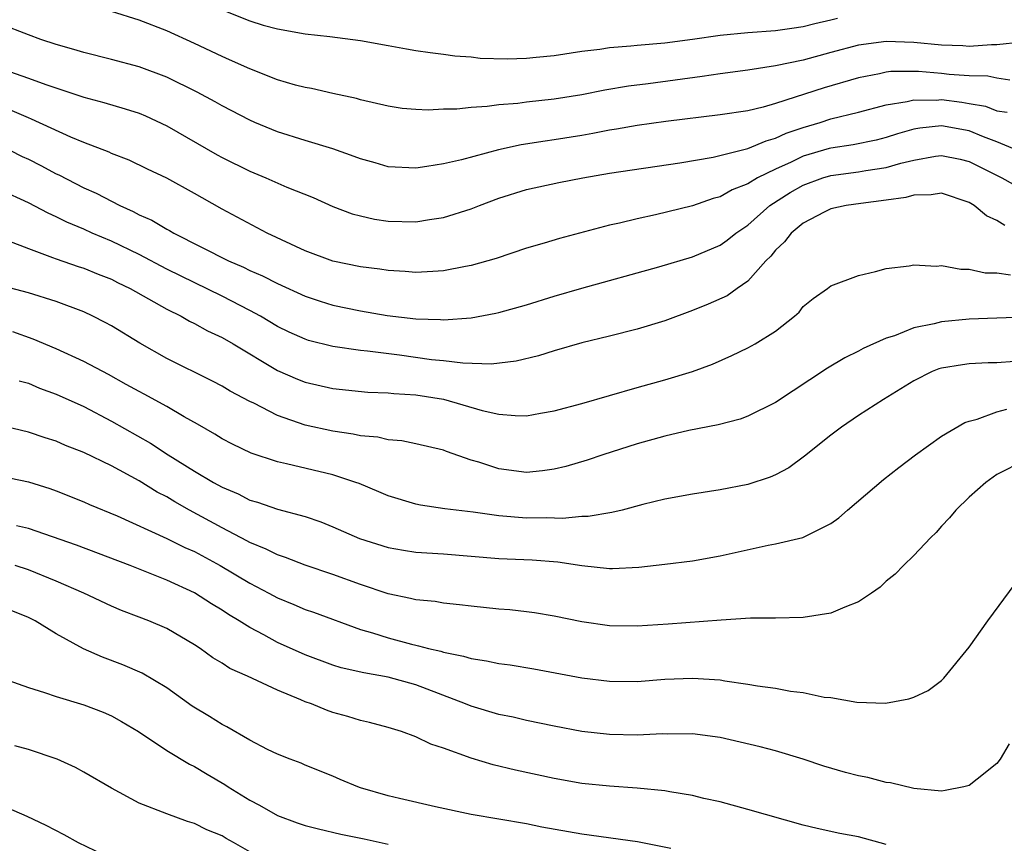
# Model space of a CAD drawing. Units: inches. Extents: x 2607000 to 2610000, y 1479000 to 1482000.
# Drawn here: x 2607472 to 2607544, y 1479287 to 1479346 of the extents above; entities that cross this region are included whole.
import ezdxf

# ---------------------------------------------------------------- set-up
doc = ezdxf.new("R2010")
doc.units = ezdxf.units.IN
doc.header["$MEASUREMENT"] = 0
doc.layers.add('LD26071479_2ft', color=236, linetype='Continuous')

msp = doc.modelspace()

# ---------------------------------------------------------------- linework, layer by layer
at = {"layer": 'LD26071479_2ft'}
for points, elevation in [([(2607544.795, 1479344.795), (2607543, 1479344.598), (2607542.603, 1479344.603), (2607541, 1479344.486), (2607540.524, 1479344.524), (2607539, 1479344.572), (2607537, 1479344.77), (2607535, 1479344.844), (2607533, 1479344.59), (2607531, 1479344.061), (2607529, 1479343.502), (2607527, 1479343.077), (2607525, 1479342.788), (2607523, 1479342.523), (2607521.693, 1479342.308), (2607517.791, 1479341.791), (2607516.371, 1479341.629), (2607514.671, 1479341.329), (2607513, 1479340.987), (2607511, 1479340.677), (2607509, 1479340.458), (2607508.372, 1479340.372), (2607507, 1479340.265), (2607506.147, 1479340.147), (2607505, 1479340.08), (2607503.969, 1479339.969), (2607503, 1479339.949), (2607501.895, 1479339.895), (2607501, 1479339.937), (2607500.013, 1479340.013), (2607499, 1479340.169), (2607497, 1479340.637), (2607496.725, 1479340.725), (2607495, 1479341.095), (2607493.458, 1479341.458), (2607493, 1479341.518), (2607492.309, 1479341.691), (2607491, 1479342.086), (2607489, 1479342.866), (2607487.534, 1479343.534), (2607487, 1479343.758), (2607485, 1479344.71), (2607483, 1479345.618), (2607481, 1479346.391), (2607479, 1479347.012)], 9998), ([(2607487, 1479347.142), (2607489, 1479346.339), (2607489.976, 1479346.024), (2607491, 1479345.752), (2607493, 1479345.389), (2607494.797, 1479345.203), (2607497, 1479344.915), (2607499, 1479344.547), (2607500.322, 1479344.322), (2607501, 1479344.189), (2607502.043, 1479344.043), (2607503, 1479343.932), (2607503.812, 1479343.811), (2607505, 1479343.739), (2607505.647, 1479343.647), (2607507.593, 1479343.592), (2607509, 1479343.634), (2607509.707, 1479343.707), (2607511, 1479343.846), (2607513, 1479344.15), (2607514.297, 1479344.297), (2607515, 1479344.407), (2607516.529, 1479344.529), (2607517, 1479344.585), (2607519, 1479344.755), (2607521, 1479345.017), (2607523, 1479345.304), (2607525, 1479345.492), (2607527, 1479345.634), (2607528.179, 1479345.821), (2607529, 1479345.93), (2607529.843, 1479346.157), (2607531, 1479346.411), (2607531.467, 1479346.533)], 9996), ([(2607543.937, 1479342.062), (2607543, 1479342.195), (2607542.339, 1479342.339), (2607541, 1479342.356), (2607539.537, 1479342.463), (2607539, 1479342.534), (2607537.325, 1479342.675), (2607535.329, 1479342.67), (2607535, 1479342.621), (2607534.501, 1479342.501), (2607533, 1479342.223), (2607530.501, 1479341.499), (2607527, 1479340.363), (2607526.094, 1479340.095), (2607525, 1479339.845), (2607523, 1479339.542), (2607519.078, 1479339.078), (2607517, 1479338.78), (2607515.494, 1479338.506), (2607515, 1479338.436), (2607513.8, 1479338.2), (2607513, 1479338.059), (2607511, 1479337.733), (2607510.35, 1479337.65), (2607508.619, 1479337.381), (2607506.981, 1479337.019), (2607504.302, 1479336.302), (2607503, 1479336.014), (2607501.808, 1479335.808), (2607501, 1479335.702), (2607499, 1479335.795), (2607498.075, 1479336.075), (2607497, 1479336.364), (2607496.546, 1479336.546), (2607495, 1479337.088), (2607493, 1479337.689), (2607491, 1479338.319), (2607489.371, 1479339), (2607489, 1479339.162), (2607487, 1479340.194), (2607486.495, 1479340.495), (2607485.197, 1479341.197), (2607483, 1479342.279), (2607481, 1479343.005), (2607479, 1479343.543), (2607477, 1479344.049), (2607476.275, 1479344.275), (2607475, 1479344.638), (2607473.908, 1479345), (2607473, 1479345.33), (2607471, 1479346.104)], 10000), ([(2607471.158, 1479342.843), (2607473, 1479342.197), (2607474.265, 1479341.735), (2607477, 1479340.836), (2607478.447, 1479340.447), (2607479.992, 1479339.992), (2607481, 1479339.664), (2607481.473, 1479339.473), (2607483, 1479338.751), (2607486.649, 1479336.649), (2607487, 1479336.462), (2607489, 1479335.477), (2607490.17, 1479335), (2607491.675, 1479334.325), (2607493.572, 1479333.572), (2607495, 1479332.929), (2607496.404, 1479332.404), (2607497, 1479332.246), (2607498.017, 1479332.017), (2607499, 1479331.878), (2607501, 1479331.831), (2607502.001, 1479332.001), (2607503, 1479332.13), (2607505, 1479332.756), (2607505.603, 1479333), (2607507, 1479333.522), (2607509, 1479334.163), (2607511.339, 1479334.661), (2607513.079, 1479335), (2607515, 1479335.342), (2607520.071, 1479336.071), (2607522.497, 1479336.497), (2607524.899, 1479337.101), (2607525, 1479337.116), (2607526.32, 1479337.68), (2607527, 1479337.856), (2607527.773, 1479338.226), (2607529, 1479338.644), (2607530.233, 1479339), (2607531, 1479339.249), (2607533, 1479339.733), (2607535, 1479340.267), (2607536.505, 1479340.505), (2607537, 1479340.638), (2607538.611, 1479340.611), (2607539, 1479340.648), (2607540.457, 1479340.457), (2607541, 1479340.369), (2607542.167, 1479340.167), (2607543, 1479339.847), (2607543.748, 1479339.748)], 10002), ([(2607544.44, 1479337), (2607543, 1479337.603), (2607542.032, 1479337.968), (2607541, 1479338.402), (2607539, 1479338.75), (2607537.417, 1479338.583), (2607537, 1479338.512), (2607535.819, 1479338.181), (2607535, 1479337.916), (2607534.273, 1479337.727), (2607532.612, 1479337.388), (2607531, 1479337.147), (2607530.885, 1479337.115), (2607529, 1479336.555), (2607528.132, 1479336.132), (2607527, 1479335.628), (2607525.695, 1479335), (2607525, 1479334.577), (2607523.863, 1479334.137), (2607523, 1479333.638), (2607522.495, 1479333.505), (2607521, 1479332.977), (2607518.317, 1479332.317), (2607517, 1479332.047), (2607515.732, 1479331.732), (2607515, 1479331.575), (2607511.378, 1479330.622), (2607510.278, 1479330.278), (2607509, 1479329.914), (2607506.816, 1479329.184), (2607505, 1479328.667), (2607504.601, 1479328.601), (2607503, 1479328.271), (2607502.243, 1479328.244), (2607501, 1479328.153), (2607500.228, 1479328.228), (2607499, 1479328.295), (2607498.397, 1479328.397), (2607497, 1479328.573), (2607495, 1479328.981), (2607493, 1479329.723), (2607490.268, 1479331), (2607487, 1479332.739), (2607485.55, 1479333.55), (2607485, 1479333.873), (2607483, 1479334.969), (2607481.62, 1479335.62), (2607480.28, 1479336.28), (2607479, 1479336.768), (2607478.847, 1479336.847), (2607477, 1479337.548), (2607476.06, 1479337.94), (2607473.236, 1479339.236), (2607473, 1479339.321), (2607471.831, 1479339.831)], 10004), ([(2607471.65, 1479337), (2607472.549, 1479336.549), (2607473, 1479336.344), (2607473.891, 1479335.891), (2607475, 1479335.3), (2607475.207, 1479335.207), (2607477, 1479334.284), (2607477.892, 1479333.892), (2607479.607, 1479333), (2607480.573, 1479332.573), (2607481, 1479332.338), (2607481.931, 1479331.931), (2607483, 1479331.286), (2607483.192, 1479331.192), (2607483.506, 1479331), (2607487.467, 1479329), (2607488.544, 1479328.544), (2607489, 1479328.315), (2607489.924, 1479327.924), (2607491, 1479327.359), (2607493, 1479326.451), (2607494.09, 1479326.09), (2607495, 1479325.811), (2607497, 1479325.396), (2607498.933, 1479325.067), (2607501, 1479324.819), (2607502.778, 1479324.778), (2607503, 1479324.754), (2607505, 1479324.898), (2607506.785, 1479325.215), (2607507, 1479325.266), (2607509, 1479325.826), (2607511, 1479326.444), (2607513, 1479327.026), (2607518.559, 1479328.56), (2607521, 1479329.288), (2607523, 1479330.145), (2607523.499, 1479330.5), (2607524.12, 1479331), (2607525, 1479331.589), (2607526.588, 1479333), (2607528.062, 1479333.938), (2607529, 1479334.475), (2607530.419, 1479335), (2607531, 1479335.179), (2607533, 1479335.428), (2607533.527, 1479335.527), (2607535, 1479335.734), (2607536.052, 1479336.052), (2607537, 1479336.284), (2607538.567, 1479336.567), (2607539, 1479336.62), (2607540.345, 1479336.346), (2607541, 1479336.189), (2607543.346, 1479335), (2607545, 1479334.092)], 10006), ([(2607543.568, 1479331.567), (2607543, 1479331.912), (2607542.251, 1479332.251), (2607541.346, 1479333), (2607541, 1479333.206), (2607539, 1479333.886), (2607538.24, 1479333.76), (2607537, 1479333.756), (2607536.419, 1479333.581), (2607535, 1479333.378), (2607533.157, 1479333.157), (2607532.091, 1479333), (2607531, 1479332.752), (2607530.522, 1479332.522), (2607529, 1479331.726), (2607528.12, 1479331), (2607527.634, 1479330.366), (2607527, 1479329.773), (2607526.656, 1479329.344), (2607526.308, 1479329), (2607525, 1479327.534), (2607524.219, 1479327), (2607523.513, 1479326.487), (2607522.132, 1479325.869), (2607521, 1479325.414), (2607519, 1479324.68), (2607517, 1479324.08), (2607515, 1479323.565), (2607513, 1479323.072), (2607511, 1479322.501), (2607509.856, 1479322.144), (2607508.247, 1479321.752), (2607506.455, 1479321.545), (2607504.397, 1479321.603), (2607503, 1479321.779), (2607502.14, 1479321.86), (2607499.816, 1479322.184), (2607497.521, 1479322.479), (2607497, 1479322.525), (2607495, 1479322.81), (2607493.256, 1479323.256), (2607493, 1479323.336), (2607491.856, 1479323.856), (2607491, 1479324.267), (2607489.768, 1479325), (2607489, 1479325.418), (2607487, 1479326.447), (2607483, 1479328.396), (2607481, 1479329.451), (2607479, 1479330.425), (2607477.621, 1479331), (2607477, 1479331.284), (2607475.785, 1479331.785), (2607475, 1479332.188), (2607474.435, 1479332.435), (2607473, 1479333.2), (2607471, 1479334.101)], 10008), ([(2607471.561, 1479330.439), (2607473, 1479329.887), (2607474.746, 1479329.254), (2607475, 1479329.148), (2607476.603, 1479328.603), (2607477, 1479328.484), (2607478.047, 1479328.047), (2607479, 1479327.676), (2607479.443, 1479327.443), (2607480.356, 1479327), (2607483, 1479325.512), (2607484.045, 1479325), (2607484.648, 1479324.648), (2607485, 1479324.484), (2607485.951, 1479323.951), (2607487, 1479323.46), (2607487.796, 1479323), (2607491, 1479321.088), (2607492.449, 1479320.449), (2607493, 1479320.236), (2607495, 1479319.783), (2607497.525, 1479319.525), (2607499, 1479319.464), (2607499.412, 1479319.412), (2607501, 1479319.322), (2607503.009, 1479319.009), (2607505.802, 1479318.198), (2607507, 1479317.932), (2607508.178, 1479317.822), (2607509, 1479317.82), (2607510.006, 1479318.006), (2607511, 1479318.159), (2607513, 1479318.697), (2607517, 1479319.843), (2607519, 1479320.4), (2607520.991, 1479321.009), (2607522.45, 1479321.55), (2607523.841, 1479322.159), (2607525, 1479322.708), (2607525.532, 1479323), (2607527, 1479323.912), (2607528.376, 1479325), (2607528.703, 1479325.297), (2607529, 1479325.696), (2607529.711, 1479326.289), (2607530.742, 1479327), (2607531, 1479327.205), (2607533, 1479327.953), (2607534.228, 1479328.228), (2607535, 1479328.46), (2607536.644, 1479328.644), (2607537, 1479328.723), (2607538.621, 1479328.621), (2607539, 1479328.664), (2607540.392, 1479328.392), (2607541, 1479328.409), (2607542.148, 1479328.148), (2607543, 1479328.138), (2607543.988, 1479327.988)], 10010), ([(2607545, 1479324.927), (2607541, 1479324.797), (2607539, 1479324.603), (2607538.451, 1479324.451), (2607537, 1479324.157), (2607535.598, 1479323.598), (2607535, 1479323.418), (2607533.336, 1479322.664), (2607533, 1479322.476), (2607532.003, 1479321.997), (2607530.749, 1479321.251), (2607527, 1479318.767), (2607525, 1479317.776), (2607524.435, 1479317.565), (2607522.846, 1479317.154), (2607520.742, 1479316.742), (2607519, 1479316.339), (2607517, 1479315.78), (2607514.526, 1479315), (2607513.394, 1479314.606), (2607511.851, 1479314.149), (2607511, 1479313.945), (2607510.166, 1479313.834), (2607509, 1479313.723), (2607507, 1479313.974), (2607505.548, 1479314.452), (2607505, 1479314.61), (2607503.227, 1479315.227), (2607503, 1479315.322), (2607501, 1479315.797), (2607500, 1479316), (2607499, 1479316.075), (2607498.256, 1479316.256), (2607497, 1479316.358), (2607496.483, 1479316.483), (2607495, 1479316.701), (2607493, 1479317.143), (2607491, 1479317.833), (2607489.284, 1479318.716), (2607489, 1479318.848), (2607487.59, 1479319.59), (2607487, 1479319.95), (2607486.315, 1479320.315), (2607483, 1479321.95), (2607481.045, 1479323.045), (2607479, 1479324.3), (2607478.552, 1479324.552), (2607477.668, 1479325), (2607477, 1479325.314), (2607475, 1479326.06), (2607473, 1479326.683), (2607471.17, 1479327.17)], 10012), ([(2607544.267, 1479321.733), (2607543, 1479321.636), (2607542.374, 1479321.626), (2607541, 1479321.565), (2607540.498, 1479321.502), (2607539, 1479321.258), (2607538.804, 1479321.196), (2607538.31, 1479321), (2607537, 1479320.346), (2607534.812, 1479319), (2607533, 1479317.821), (2607531.762, 1479317), (2607531, 1479316.423), (2607529.1, 1479314.9), (2607527.947, 1479314.053), (2607527, 1479313.55), (2607526.615, 1479313.385), (2607525, 1479312.856), (2607523, 1479312.464), (2607521, 1479312.158), (2607519, 1479311.789), (2607517.398, 1479311.398), (2607515.904, 1479311), (2607515.177, 1479310.823), (2607513.462, 1479310.538), (2607513, 1479310.532), (2607511.602, 1479310.398), (2607510.446, 1479310.446), (2607509, 1479310.419), (2607507, 1479310.576), (2607505.148, 1479310.852), (2607503.096, 1479311.097), (2607501.35, 1479311.35), (2607501, 1479311.42), (2607499, 1479312.019), (2607498.322, 1479312.322), (2607496.909, 1479312.909), (2607496.669, 1479313), (2607495, 1479313.541), (2607491.662, 1479314.338), (2607491, 1479314.476), (2607489.104, 1479315.104), (2607487.756, 1479315.756), (2607487, 1479316.151), (2607486.48, 1479316.48), (2607485.212, 1479317.212), (2607484.268, 1479317.732), (2607483, 1479318.476), (2607481.369, 1479319.369), (2607481, 1479319.557), (2607480.08, 1479320.08), (2607478.784, 1479320.783), (2607477, 1479321.734), (2607475, 1479322.647), (2607473.346, 1479323.346), (2607471.867, 1479323.867)], 10014), ([(2607472.344, 1479320.344), (2607473, 1479320.156), (2607473.803, 1479319.803), (2607475, 1479319.376), (2607477, 1479318.474), (2607479, 1479317.423), (2607481.831, 1479315.831), (2607483.098, 1479315), (2607485, 1479313.815), (2607486.371, 1479313), (2607487, 1479312.65), (2607488.163, 1479312.163), (2607489, 1479311.728), (2607489.569, 1479311.569), (2607491, 1479311.078), (2607493, 1479310.537), (2607494.142, 1479310.142), (2607495, 1479309.79), (2607496.939, 1479308.939), (2607499, 1479308.298), (2607500.101, 1479308.101), (2607501, 1479307.968), (2607503, 1479307.834), (2607507, 1479307.499), (2607509.398, 1479307.397), (2607511.259, 1479307.258), (2607513.008, 1479306.992), (2607515, 1479306.792), (2607515.207, 1479306.793), (2607517.114, 1479306.886), (2607519, 1479307.098), (2607521, 1479307.345), (2607523, 1479307.694), (2607526.462, 1479308.462), (2607527, 1479308.557), (2607528.973, 1479309.027), (2607531, 1479310.037), (2607531.563, 1479310.437), (2607532.191, 1479311), (2607534.799, 1479313.201), (2607535.913, 1479314.087), (2607537.112, 1479315), (2607539, 1479316.351), (2607540.672, 1479317.328), (2607541, 1479317.433), (2607541.568, 1479317.568), (2607543, 1479318.1), (2607543.702, 1479318.298)], 10016), ([(2607545, 1479314.574), (2607543, 1479313.564), (2607542.194, 1479313), (2607541, 1479311.934), (2607540.028, 1479311), (2607539.569, 1479310.431), (2607539, 1479309.832), (2607538.613, 1479309.387), (2607538.196, 1479309), (2607537, 1479307.729), (2607536.254, 1479307), (2607535.634, 1479306.366), (2607535, 1479305.858), (2607534.559, 1479305.441), (2607533.936, 1479305), (2607533, 1479304.377), (2607531.996, 1479303.996), (2607531, 1479303.549), (2607529, 1479303.234), (2607527, 1479303.197), (2607525.184, 1479303.184), (2607523.06, 1479303.061), (2607519.232, 1479302.768), (2607517, 1479302.619), (2607515, 1479302.651), (2607513, 1479302.928), (2607511, 1479303.349), (2607509.579, 1479303.579), (2607509, 1479303.656), (2607507.784, 1479303.784), (2607507, 1479303.836), (2607505, 1479304.055), (2607504.167, 1479304.167), (2607503, 1479304.287), (2607502.394, 1479304.394), (2607501, 1479304.515), (2607500.623, 1479304.623), (2607499, 1479304.942), (2607497, 1479305.627), (2607495, 1479306.348), (2607493, 1479307.011), (2607491.581, 1479307.581), (2607491, 1479307.764), (2607490.188, 1479308.188), (2607489, 1479308.654), (2607488.782, 1479308.781), (2607487, 1479309.707), (2607484.635, 1479311), (2607483.589, 1479311.589), (2607483, 1479311.948), (2607482.303, 1479312.303), (2607481, 1479313.118), (2607479, 1479314.185), (2607477, 1479315.154), (2607475.676, 1479315.676), (2607475, 1479315.983), (2607474.218, 1479316.217), (2607473, 1479316.619), (2607469.463, 1479317.462)], 10018), ([(2607470.421, 1479313.579), (2607473, 1479313.033), (2607474.553, 1479312.553), (2607475, 1479312.4), (2607477, 1479311.605), (2607477.414, 1479311.414), (2607479.426, 1479310.574), (2607483, 1479308.955), (2607484.301, 1479308.301), (2607485, 1479307.999), (2607486.857, 1479307), (2607489, 1479305.724), (2607490.39, 1479305), (2607491, 1479304.661), (2607492.183, 1479304.183), (2607493, 1479303.826), (2607493.615, 1479303.615), (2607497, 1479302.381), (2607497.865, 1479302.135), (2607499, 1479301.763), (2607500.69, 1479301.311), (2607501, 1479301.234), (2607501.206, 1479301.206), (2607501.924, 1479301), (2607502.799, 1479300.798), (2607503, 1479300.728), (2607504.457, 1479300.457), (2607505, 1479300.271), (2607506.12, 1479300.12), (2607507, 1479299.92), (2607507.818, 1479299.817), (2607509.541, 1479299.541), (2607513, 1479298.891), (2607515, 1479298.641), (2607517, 1479298.626), (2607519, 1479298.778), (2607521, 1479298.869), (2607523, 1479298.732), (2607523.328, 1479298.672), (2607525, 1479298.434), (2607525.694, 1479298.306), (2607527, 1479298.129), (2607528.076, 1479297.924), (2607529, 1479297.828), (2607530.504, 1479297.496), (2607531, 1479297.462), (2607532.878, 1479297.122), (2607534.938, 1479297.062), (2607536.638, 1479297.362), (2607537, 1479297.491), (2607538.034, 1479297.966), (2607539, 1479298.693), (2607539.15, 1479298.85), (2607541, 1479301.11), (2607542.349, 1479303), (2607544.327, 1479305.673)], 10020), ([(2607543.873, 1479294.127), (2607543.222, 1479293), (2607543, 1479292.684), (2607541.559, 1479291.559), (2607541, 1479291.097), (2607540.595, 1479291), (2607539.262, 1479290.738), (2607539, 1479290.708), (2607537, 1479290.883), (2607535.298, 1479291.298), (2607535, 1479291.333), (2607533.679, 1479291.679), (2607533, 1479291.805), (2607532.053, 1479292.054), (2607530.499, 1479292.499), (2607529, 1479293.02), (2607527, 1479293.601), (2607525.892, 1479293.892), (2607523, 1479294.582), (2607521, 1479294.849), (2607519.181, 1479294.819), (2607518.83, 1479294.83), (2607517, 1479294.747), (2607515, 1479294.792), (2607513, 1479295.016), (2607511, 1479295.402), (2607509, 1479295.813), (2607508.036, 1479296.036), (2607507, 1479296.231), (2607505, 1479296.826), (2607504.603, 1479297), (2607501, 1479298.369), (2607499, 1479298.924), (2607497.238, 1479299.238), (2607495.615, 1479299.615), (2607495, 1479299.804), (2607493, 1479300.544), (2607491, 1479301.445), (2607490.01, 1479301.99), (2607489, 1479302.516), (2607488.241, 1479303), (2607487.463, 1479303.463), (2607487, 1479303.78), (2607486.235, 1479304.235), (2607485, 1479305.034), (2607483, 1479305.947), (2607480.351, 1479307), (2607476.472, 1479308.472), (2607473, 1479309.667), (2607472.143, 1479309.857)], 10022), ([(2607535, 1479286.854), (2607533, 1479287.401), (2607531.651, 1479287.65), (2607529.998, 1479287.998), (2607529, 1479288.242), (2607525, 1479289.378), (2607523, 1479289.927), (2607521.822, 1479290.178), (2607521, 1479290.392), (2607519.361, 1479290.639), (2607519, 1479290.719), (2607517, 1479290.917), (2607515, 1479291.049), (2607513, 1479291.257), (2607511, 1479291.619), (2607508.217, 1479292.217), (2607506.594, 1479292.594), (2607505, 1479293.074), (2607503, 1479293.802), (2607502.083, 1479294.083), (2607501, 1479294.632), (2607499.96, 1479295), (2607499, 1479295.291), (2607497.655, 1479295.655), (2607497, 1479295.795), (2607496.088, 1479296.088), (2607495, 1479296.381), (2607494.54, 1479296.54), (2607493.455, 1479297), (2607493, 1479297.162), (2607492.703, 1479297.297), (2607491, 1479297.998), (2607488.841, 1479299), (2607487.569, 1479299.569), (2607487, 1479299.936), (2607486.334, 1479300.334), (2607485.41, 1479301), (2607485, 1479301.268), (2607483, 1479302.441), (2607481.698, 1479303), (2607481, 1479303.275), (2607479.742, 1479303.742), (2607479, 1479304.059), (2607477.021, 1479305), (2607475, 1479305.878), (2607473, 1479306.69), (2607472.042, 1479307)], 10024), ([(2607519.44, 1479286.561), (2607517.03, 1479287.03), (2607513, 1479287.581), (2607510.105, 1479288.105), (2607509, 1479288.33), (2607505, 1479289.023), (2607502.434, 1479289.566), (2607499.834, 1479290.166), (2607499, 1479290.371), (2607497, 1479290.936), (2607496.808, 1479291), (2607495.535, 1479291.535), (2607495, 1479291.776), (2607493, 1479292.585), (2607492.715, 1479292.715), (2607491.931, 1479293), (2607491, 1479293.368), (2607490.285, 1479293.715), (2607489, 1479294.388), (2607487.343, 1479295.342), (2607487, 1479295.507), (2607486.09, 1479296.09), (2607484.845, 1479296.845), (2607483, 1479298.151), (2607481.218, 1479299.217), (2607479.827, 1479299.827), (2607478.366, 1479300.366), (2607476.984, 1479300.984), (2607475, 1479302.069), (2607473.482, 1479303), (2607473, 1479303.25), (2607471.749, 1479303.749)], 10026), ([(2607471.173, 1479298.827), (2607473, 1479298.182), (2607474.168, 1479297.832), (2607475, 1479297.525), (2607477, 1479296.941), (2607478.4, 1479296.4), (2607479, 1479296.147), (2607479.738, 1479295.738), (2607480.967, 1479295), (2607483, 1479293.626), (2607484.639, 1479292.638), (2607485, 1479292.481), (2607485.921, 1479291.921), (2607487.189, 1479291.19), (2607487.452, 1479291), (2607489, 1479290.04), (2607489.695, 1479289.695), (2607491, 1479288.939), (2607492.421, 1479288.421), (2607493, 1479288.228), (2607493.966, 1479287.966), (2607495.594, 1479287.594), (2607497.259, 1479287.258), (2607499, 1479286.858)], 10028), ([(2607489, 1479286.321), (2607487.824, 1479287), (2607487.285, 1479287.285), (2607487, 1479287.466), (2607485.902, 1479287.901), (2607485, 1479288.374), (2607484.5, 1479288.5), (2607483, 1479289.052), (2607481, 1479289.842), (2607479, 1479290.908), (2607477, 1479292.079), (2607476.407, 1479292.407), (2607475.091, 1479293), (2607473, 1479293.711), (2607472.025, 1479293.975)], 10030), ([(2607471, 1479289.721), (2607472.886, 1479288.886), (2607474.253, 1479288.253), (2607475.568, 1479287.568), (2607476.605, 1479287), (2607479, 1479285.846)], 10032)]:
    msp.add_lwpolyline(points, dxfattribs=dict(at, elevation=elevation))

doc.saveas('drawing.dxf')
